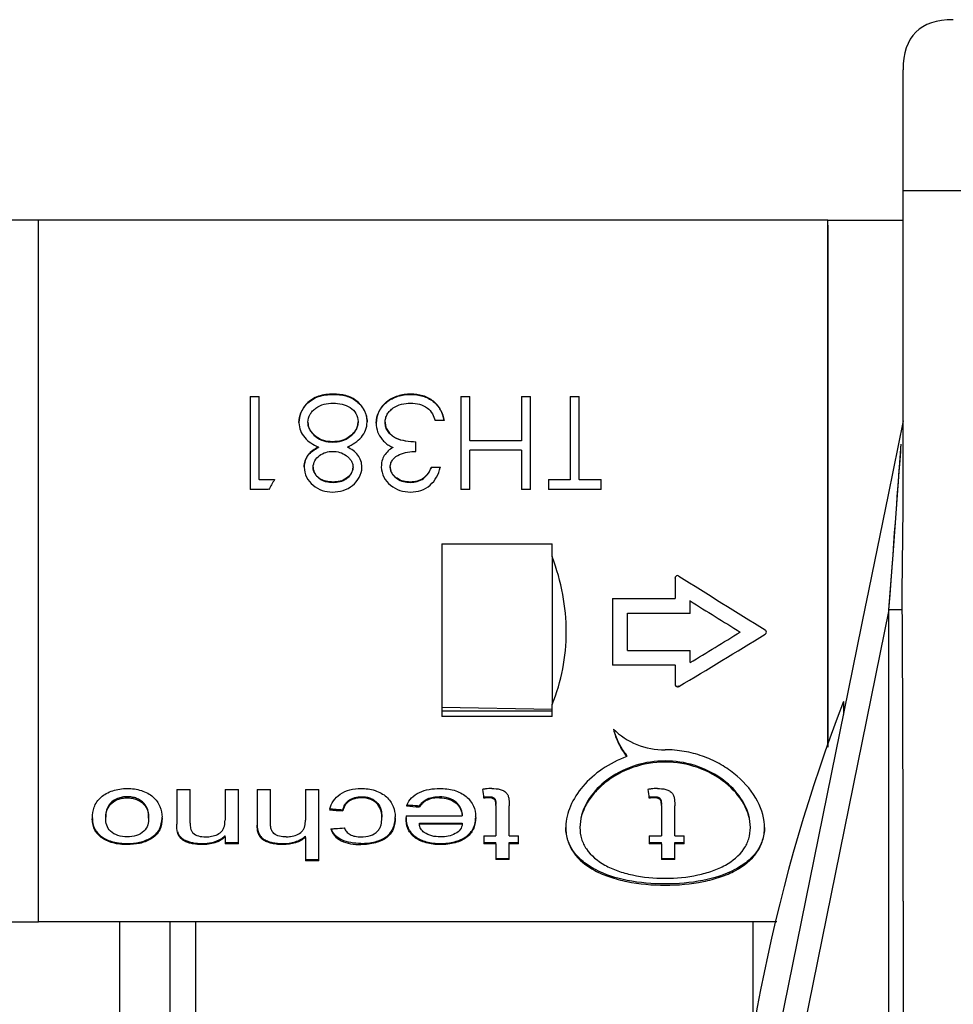
# Model space of a CAD drawing. Units: millimetres. Extents: x 0 to 1189, y 0 to 841.
# Drawn here: x 273 to 291, y 414 to 434 of the extents above; entities that cross this region are included whole.
import ezdxf

# ---------------------------------------------------------------- set-up
doc = ezdxf.new("R2010")
doc.units = ezdxf.units.MM
doc.header["$LTSCALE"] = 65.395
for name, color, linetype in [('00_CAVO_1200', 7, 'CONTINUOUS'), ('3_ALL_AXES', 7, 'CONTINUOUS'), ('7_ALL_FEATURES', 7, 'CONTINUOUS')]:
    doc.layers.add(name, color=color, linetype=linetype)

msp = doc.modelspace()

# ---------------------------------------------------------------- linework, layer by layer
at = {"layer": '00_CAVO_1200', "color": 7, "linetype": 'Continuous'}
for p, q in [((288.988, 429.466), (288.988, 429.562)), ((288.988, 429.562), (290.488, 429.562)), ((288.988, 429.372), (288.988, 429.466)), ((288.988, 429.206), (288.988, 429.372)), ((288.988, 429.055), (288.988, 429.206)), ((288.988, 428.805), (288.988, 429.055)), ((288.988, 428.784), (288.988, 428.805)), ((288.988, 428.779), (288.988, 428.784)), ((288.988, 428.719), (288.988, 428.779)), ((288.988, 428.592), (288.988, 428.719)), ((288.988, 428.208), (288.988, 428.592)), ((288.988, 428.013), (288.988, 428.208)), ((288.988, 427.492), (288.988, 428.013)), ((288.988, 427.393), (288.988, 427.492)), ((288.988, 425.633), (288.988, 427.393)), ((288.988, 423.655), (288.988, 425.633)), ((288.988, 423.599), (288.988, 423.655)), ((288.988, 423.502), (288.988, 423.599)), ((288.988, 422.562), (288.988, 423.502)), ((288.988, 422.526), (288.988, 422.562)), ((288.988, 422.317), (288.988, 422.526)), ((288.988, 421.526), (288.988, 422.317)), ((288.988, 421.418), (288.988, 421.526)), ((288.988, 421.347), (288.988, 421.418)), ((288.988, 420.966), (288.988, 421.347)), ((288.988, 419.491), (288.988, 420.966)), ((288.988, 419.394), (288.988, 419.491)), ((288.988, 419.379), (288.988, 419.394)), ((288.988, 419.047), (288.988, 419.379))]:
    msp.add_line(p, q, dxfattribs=at)
at = {"layer": '3_ALL_AXES', "color": 7, "linetype": 'Continuous'}
for p, q in [((289.297, 419.962), (289.297, 419.703)), ((274.861, 415.564), (274.861, 394.962)), ((275.861, 415.564), (275.861, 398.012))]:
    msp.add_line(p, q, dxfattribs=at)
msp.add_arc((321.988, 407.462), 35, 159.0752, 177.5437, dxfattribs=at)
at = {"layer": '7_ALL_FEATURES', "color": 7, "linetype": 'Continuous'}
for p, q in [((290.488, 430.154), (290.488, 432.562)), ((290.488, 425.564), (290.488, 430.154)), ((273.243, 429.562), (270.238, 429.562)), ((288.988, 429.561), (273.243, 429.561)), ((288.988, 429.466), (288.988, 429.372)), ((288.988, 429.372), (288.988, 429.206)), ((288.988, 429.206), (288.988, 429.055)), ((288.988, 429.055), (288.988, 428.784)), ((288.988, 428.784), (288.988, 428.779)), ((288.988, 428.779), (288.988, 428.719)), ((288.988, 428.719), (288.988, 428.592)), ((288.988, 428.592), (288.988, 428.208)), ((288.988, 428.208), (288.988, 428.013)), ((288.988, 428.013), (288.988, 427.492)), ((288.988, 427.492), (288.988, 427.393)), ((288.988, 427.393), (288.988, 425.633)), ((277.466, 426.048), (277.466, 426.041)), ((277.466, 426.048), (277.645, 426.048)), ((277.466, 426.041), (277.466, 424.189)), ((277.645, 426.041), (277.466, 426.041)), ((277.645, 426.041), (277.645, 426.048)), ((277.645, 424.388), (277.645, 426.041)), ((279.122, 426.093), (279.122, 426.086)), ((280.67, 426.093), (280.67, 426.086)), ((281.67, 426.048), (281.67, 426.041)), ((281.67, 426.048), (281.849, 426.048)), ((281.67, 426.041), (281.67, 424.189)), ((281.849, 426.041), (281.67, 426.041)), ((281.849, 426.041), (281.849, 426.048)), ((281.849, 425.167), (281.849, 426.041)), ((282.875, 426.048), (282.875, 426.041)), ((282.875, 426.048), (283.054, 426.048)), ((282.875, 426.041), (282.875, 425.167)), ((283.054, 426.041), (282.875, 426.041)), ((283.054, 426.041), (283.054, 426.048)), ((283.054, 424.189), (283.054, 426.041)), ((283.849, 426.048), (283.849, 426.041)), ((283.849, 426.048), (284.028, 426.048)), ((283.849, 426.041), (283.849, 424.388)), ((284.028, 426.041), (283.849, 426.041)), ((284.028, 426.041), (284.028, 426.048)), ((284.028, 424.388), (284.028, 426.041)), ((278.591, 425.899), (278.591, 425.892)), ((278.619, 425.53), (278.619, 425.523)), ((279.619, 425.547), (279.619, 425.54)), ((280.157, 425.532), (280.157, 425.525)), ((281.337, 425.567), (281.157, 425.567)), ((288.988, 425.633), (288.988, 423.656)), ((290.489, 425.563), (290.187, 424.081)), ((290.488, 424.02), (290.488, 425.564)), ((279.108, 425.143), (279.108, 425.136)), ((280.773, 425.136), (280.773, 425.143)), ((280.773, 424.951), (280.773, 425.136)), ((281.849, 425.167), (281.849, 425.16)), ((281.849, 425.167), (282.875, 425.167)), ((282.875, 425.16), (281.849, 425.16)), ((282.875, 425.167), (282.875, 425.16)), ((278.826, 425.036), (278.826, 425.029)), ((279.404, 425.036), (279.404, 425.029)), ((280.314, 425.031), (280.314, 425.024)), ((282.875, 424.975), (281.849, 424.975)), ((281.849, 424.189), (281.849, 424.975)), ((282.875, 424.975), (282.875, 424.189)), ((278.722, 424.634), (278.722, 424.627)), ((279.517, 424.638), (279.517, 424.631)), ((280.26, 424.641), (280.26, 424.634)), ((281.08, 424.635), (281.26, 424.635)), ((281.08, 424.628), (281.08, 424.635)), ((281.26, 424.628), (281.08, 424.628)), ((277.645, 424.388), (277.645, 424.381)), ((277.645, 424.388), (277.953, 424.388)), ((277.953, 424.381), (277.645, 424.381)), ((279.12, 424.339), (279.12, 424.332)), ((280.662, 424.339), (280.662, 424.332)), ((283.413, 424.388), (283.413, 424.381)), ((283.413, 424.388), (283.849, 424.388)), ((283.413, 424.381), (283.413, 424.189)), ((283.849, 424.381), (283.413, 424.381)), ((283.849, 424.388), (283.849, 424.381)), ((284.028, 424.388), (284.028, 424.381)), ((284.028, 424.388), (284.464, 424.388)), ((284.464, 424.381), (284.028, 424.381)), ((284.464, 424.381), (284.464, 424.388)), ((284.464, 424.189), (284.464, 424.381)), ((277.835, 424.189), (277.466, 424.189)), ((281.849, 424.189), (281.67, 424.189)), ((283.054, 424.189), (282.875, 424.189)), ((284.464, 424.189), (283.413, 424.189)), ((290.187, 424.081), (289.752, 421.941)), ((288.988, 423.656), (288.988, 423.599)), ((288.988, 423.599), (288.988, 423.502)), ((288.988, 423.502), (288.988, 422.562)), ((281.29, 423.109), (283.49, 423.109)), ((281.29, 423.109), (281.29, 421.347)), ((283.49, 422.852), (283.49, 423.109)), ((283.49, 422.852), (283.49, 419.898)), ((288.988, 422.562), (288.988, 422.526)), ((288.988, 422.526), (288.988, 421.526)), ((285.94, 422.421), (285.94, 422.427)), ((285.94, 422.421), (285.94, 422.018)), ((284.69, 422.018), (285.94, 422.018)), ((284.69, 422.018), (284.69, 421.347)), ((286.24, 421.967), (286.24, 421.973)), ((286.24, 421.884), (286.24, 421.967)), ((289.752, 421.941), (289.74, 421.883)), ((289.74, 421.883), (284.599, 396.605)), ((284.99, 421.718), (284.99, 421.723)), ((284.99, 421.723), (286.24, 421.723)), ((284.99, 420.98), (284.99, 421.718)), ((286.24, 421.718), (284.99, 421.718)), ((286.24, 421.723), (286.24, 421.884)), ((286.24, 421.718), (286.24, 421.723)), ((288.988, 421.526), (288.988, 421.418)), ((281.29, 421.347), (281.29, 419.847)), ((284.69, 421.347), (284.69, 420.693)), ((287.24, 421.347), (287.24, 421.352)), ((288.988, 421.418), (288.988, 421.347)), ((288.988, 421.347), (288.988, 420.966)), ((284.99, 420.98), (286.24, 420.98)), ((286.24, 420.736), (286.24, 420.98)), ((288.988, 420.966), (288.988, 419.491)), ((284.69, 420.693), (284.69, 420.688)), ((284.69, 420.693), (285.94, 420.693)), ((285.94, 420.688), (284.69, 420.688)), ((285.94, 420.688), (285.94, 420.693)), ((285.94, 420.688), (285.94, 420.307)), ((285.94, 420.307), (285.94, 420.302)), ((281.29, 419.847), (281.29, 419.771)), ((281.29, 419.847), (283.488, 419.808)), ((281.29, 419.847), (283.488, 419.808)), ((281.29, 419.771), (281.29, 419.663)), ((283.49, 419.768), (281.29, 419.771)), ((283.49, 419.808), (283.49, 419.898)), ((283.49, 419.768), (283.49, 419.808)), ((283.49, 419.663), (283.49, 419.768)), ((283.49, 419.663), (281.29, 419.663)), ((288.988, 419.491), (288.988, 419.394)), ((288.988, 419.394), (288.988, 419.047)), ((284.977, 418.863), (284.977, 418.886)), ((276.002, 418.205), (276.27, 418.205)), ((276.002, 418.205), (276.002, 417.537)), ((276.27, 417.531), (276.27, 418.205)), ((276.965, 418.205), (277.232, 418.205)), ((276.965, 418.205), (276.965, 417.595)), ((277.232, 417.146), (277.232, 418.205)), ((277.606, 418.205), (277.874, 418.205)), ((277.606, 418.205), (277.606, 417.518)), ((277.874, 417.505), (277.874, 418.205)), ((278.569, 418.205), (278.836, 418.205)), ((278.569, 418.205), (278.569, 417.595)), ((278.836, 416.807), (278.836, 418.205)), ((275.013, 418.039), (275.013, 418.061)), ((279.685, 418.039), (279.685, 418.061)), ((281.241, 418.039), (281.241, 418.061)), ((282.124, 418.034), (282.124, 418.056)), ((282.229, 418.039), (282.229, 418.061)), ((285.426, 418.034), (285.426, 418.056)), ((285.531, 418.039), (285.531, 418.061)), ((279.317, 417.801), (279.317, 417.779)), ((280.844, 417.88), (280.844, 417.857)), ((282.365, 417.884), (282.365, 417.278)), ((282.632, 417.278), (282.632, 417.877)), ((285.667, 417.884), (285.667, 417.278)), ((285.934, 417.278), (285.934, 417.877)), ((274.586, 417.628), (274.586, 417.651)), ((275.441, 417.634), (275.441, 417.656)), ((280.092, 417.633), (280.092, 417.656)), ((280.575, 417.682), (281.696, 417.682)), ((276.002, 417.537), (276.002, 417.515)), ((277.606, 417.518), (277.606, 417.495)), ((280.841, 417.513), (280.841, 417.535)), ((280.841, 417.535), (281.696, 417.535)), ((281.696, 417.513), (280.841, 417.513)), ((281.696, 417.535), (281.696, 417.513)), ((275.479, 417.213), (275.479, 417.236)), ((276.965, 417.26), (276.965, 417.282)), ((276.965, 417.26), (276.965, 417.214)), ((276.965, 417.214), (276.965, 417.146)), ((278.569, 417.251), (278.569, 417.274)), ((278.569, 417.251), (278.569, 416.807)), ((282.124, 417.278), (282.365, 417.278)), ((282.124, 417.278), (282.124, 417.146)), ((282.632, 417.278), (282.819, 417.278)), ((282.819, 417.174), (282.819, 417.278)), ((285.426, 417.278), (285.667, 417.278)), ((285.426, 417.278), (285.426, 417.146)), ((285.934, 417.278), (286.121, 417.278)), ((286.121, 417.174), (286.121, 417.278)), ((275.013, 417.106), (275.013, 417.129)), ((276.501, 417.106), (276.501, 417.129)), ((276.965, 417.146), (276.965, 417.123)), ((276.965, 417.146), (277.232, 417.146)), ((277.232, 417.123), (276.965, 417.123)), ((277.232, 417.123), (277.232, 417.146)), ((278.122, 417.106), (278.122, 417.129)), ((279.676, 417.106), (279.676, 417.129)), ((281.259, 417.106), (281.259, 417.129)), ((282.124, 417.146), (282.124, 417.123)), ((282.124, 417.146), (282.365, 417.146)), ((282.365, 417.123), (282.124, 417.123)), ((282.365, 417.123), (282.365, 417.146)), ((282.365, 417.123), (282.365, 416.829)), ((282.632, 417.123), (282.632, 417.146)), ((282.632, 417.146), (282.819, 417.146)), ((282.632, 416.829), (282.632, 417.123)), ((282.819, 417.123), (282.632, 417.123)), ((282.819, 417.123), (282.819, 417.174)), ((285.426, 417.146), (285.426, 417.123)), ((285.426, 417.146), (285.667, 417.146)), ((285.667, 417.123), (285.426, 417.123)), ((285.667, 417.123), (285.667, 417.146)), ((285.667, 417.123), (285.667, 416.829)), ((285.934, 417.123), (285.934, 417.146)), ((285.934, 417.146), (286.121, 417.146)), ((285.934, 416.829), (285.934, 417.123)), ((286.121, 417.123), (285.934, 417.123)), ((286.121, 417.123), (286.121, 417.174)), ((282.365, 416.829), (282.365, 416.806)), ((282.365, 416.829), (282.632, 416.829)), ((282.632, 416.806), (282.632, 416.829)), ((285.667, 416.829), (285.667, 416.806)), ((285.667, 416.829), (285.934, 416.829)), ((285.934, 416.806), (285.934, 416.829)), ((278.569, 416.807), (278.569, 416.784)), ((278.569, 416.807), (278.836, 416.807)), ((278.836, 416.784), (278.569, 416.784)), ((278.836, 416.784), (278.836, 416.807)), ((282.632, 416.806), (282.365, 416.806)), ((285.934, 416.806), (285.667, 416.806)), ((290.488, 415.979), (290.488, 393.616)), ((273.243, 415.562), (270.238, 415.562)), ((287.966, 415.564), (273.243, 415.564)), ((276.385, 411.167), (276.385, 415.564))]:
    msp.add_line(p, q, dxfattribs=at)
at = {"layer": '7_ALL_FEATURES', "color": 9, "linetype": 'Continuous'}
for p, q in [((290.488, 430.154), (303.788, 430.154)), ((273.243, 429.561), (273.243, 429.562)), ((273.243, 421.347), (273.243, 429.561)), ((290.286, 422.887), (290.45, 425.097)), ((290.204, 421.789), (290.286, 422.887)), ((290.204, 421.789), (285.063, 396.51)), ((290.204, 415.979), (290.204, 421.789)), ((273.243, 415.562), (273.243, 421.347)), ((287.738, 421.311), (287.738, 421.305)), ((286.016, 420.261), (286.016, 420.267)), ((290.204, 393.616), (290.204, 415.979)), ((287.488, 415.564), (287.488, 413.186))]:
    msp.add_line(p, q, dxfattribs=at)
for points in [[(290.286, 422.887), (290.303, 423.117), (290.319, 423.332), (290.334, 423.532), (290.348, 423.717), (290.36, 423.889), (290.372, 424.049), (290.383, 424.198), (290.393, 424.335), (290.403, 424.462), (290.412, 424.578), (290.419, 424.683), (290.426, 424.778), (290.433, 424.865), (290.439, 424.946), (290.445, 425.023), (290.45, 425.097)], [(290.204, 421.789), (290.227, 422.091), (290.248, 422.374), (290.267, 422.639), (290.286, 422.887)]]:
    msp.add_lwpolyline(points, dxfattribs=at)
at = {"layer": '7_ALL_FEATURES', "color": 7, "linetype": 'Continuous'}
for centre, radius, start, end in [((279.136, 425.547), 0.697, 181.7049, 182.2538), ((279.043, 425.561), 0.755, 358.0065, 358.518), ((280.86, 425.541), 0.882, 181.6026, 182.0422), ((279.184, 424.669), 0.642, 182.541, 183.1325), ((279.145, 424.661), 0.551, 356.6835, 357.3703), ((280.714, 424.67), 0.634, 182.5903, 183.1897), ((280.037, 424.944), 1.261, 345.534, 345.8258), ((-637.159, 416.067), 927.648, 359.994562, 0.353496), ((287.712, 421.346), 0.0502, 39.1759, 58.2965), ((282.428, 416.171), 2.063, 97.408, 99.2177), ((282.296, 417.186), 1.04, 90.5956, 97.444), ((285.73, 416.171), 2.063, 97.408, 99.2177), ((285.599, 417.186), 1.04, 90.5956, 97.444), ((279.789, 417.624), 0.76, 165.1784, 166.7289), ((281.103, 417.665), 0.562, 155.8501, 157.7803), ((275.961, 417.601), 1.643, 178.7913, 179.3771), ((275.735, 417.606), 1.416, 178.5653, 178.7806), ((274.552, 417.609), 1.157, 1.2639, 2.3584), ((279.134, 417.609), 1.226, 1.3907, 2.4225), ((283.313, 417.587), 2.739, 178.0187, 178.7014), ((283.272, 417.588), 2.699, 178.7023, 179.047), ((280.923, 417.62), 1.041, 1.3048, 2.5191), ((284.691, 417.444), 0.932, 178.636, 180.0044), ((286.787, 417.444), 0.938, 0.0008, 3.3213), ((276.298, 418.022), 0.995, 311.2729, 312.042), ((277.992, 418), 0.927, 307.7531, 308.4822)]:
    msp.add_arc(centre, radius, start, end, dxfattribs=at)
for centre, major_axis, ratio, start_param, end_param in [((278.293, 422.562), (3.864, 6.974), 0.150794, 1.39093, 1.419629), ((278.293, 422.562), (3.864, 6.974), 0.150794, 1.390177, 1.39093), ((271.65, 422.562), (12.08, -1.777), 0.560314, 0.082252, 0.298213), ((287.806, 422.562), (11.184, -6.943), 0.078525, -1.682596, -1.528145), ((287.24, 422.562), (11.184, -6.943), 0.078525, -1.611514, -1.522087), ((271.65, 422.562), (12.08, -1.777), 0.560314, -0.133708, 0.082252), ((287.24, 422.562), (11.184, 6.943), 0.078525, -1.708934, -1.619506), ((287.806, 422.562), (11.184, 6.943), 0.078525, -1.780015, -1.625565), ((282.192, 422.562), (-0.594, 6.998), 0.083675, -4.047882, -4.015677), ((285.494, 422.562), (-0.594, 6.998), 0.083675, -4.047882, -4.015677), ((281.612, 422.562), (69.981, -4.973), 0.070357, -1.602417, -1.598594), ((281.612, 422.562), (69.661, -4.95), 0.070357, -1.602465, -1.601305), ((281.612, 422.562), (69.661, -4.95), 0.070357, -1.601305, -1.598745), ((284.14, 422.562), (68.56, -4.974), 0.071801, -1.617501, -1.613677), ((284.14, 422.562), (68.246, -4.951), 0.071801, -1.617556, -1.616459), ((284.14, 422.562), (68.246, -4.951), 0.071801, -1.616459, -1.613898), ((281.861, 422.562), (69.981, 4.973), 0.070357, -1.61559, -1.614316), ((281.861, 422.562), (69.981, 4.973), 0.070357, -1.614316, -1.611768)]:
    msp.add_ellipse(centre, major_axis=major_axis, ratio=ratio, start_param=start_param, end_param=end_param, dxfattribs=at)
for points in [[(291.488, 433.562), (290.822, 433.562), (290.488, 433.229), (290.488, 432.562)], [(280.232, 425.072), (280.258, 425.056), (280.286, 425.043), (280.314, 425.031)], [(290.471, 421.791), (290.466, 422.534), (290.488, 423.277), (290.488, 424.02)], [(286.016, 422.464), (286.009, 422.469), (285.999, 422.472), (285.99, 422.472)], [(287.738, 421.305), (287.752, 421.314), (287.762, 421.331), (287.762, 421.347)], [(287.762, 421.347), (287.762, 421.358), (287.758, 421.369), (287.751, 421.378)], [(286.016, 420.267), (286.009, 420.262), (285.999, 420.259), (285.99, 420.259)], [(285.99, 420.254), (285.999, 420.254), (286.009, 420.257), (286.016, 420.261)], [(282.124, 418.056), (282.159, 418.059), (282.194, 418.061), (282.229, 418.061)], [(282.229, 418.039), (282.194, 418.038), (282.159, 418.036), (282.124, 418.034)], [(285.426, 418.056), (285.461, 418.059), (285.496, 418.061), (285.531, 418.061)], [(285.531, 418.039), (285.496, 418.038), (285.461, 418.036), (285.426, 418.034)], [(276.016, 417.345), (276.001, 417.4), (276.003, 417.458), (276.002, 417.515)], [(276.889, 417.223), (276.912, 417.238), (276.934, 417.255), (276.955, 417.273)]]:
    msp.add_open_spline(points, degree=3, dxfattribs=at)
for points, knots in [([(279.122, 426.093), (279.024, 426.091), (278.874, 426.077), (278.698, 425.993), (278.625, 425.932), (278.591, 425.899)], [0, 0, 0, 0, 0.508979, 0.757665, 1, 1, 1, 1]), ([(278.591, 425.892), (278.625, 425.925), (278.698, 425.986), (278.874, 426.07), (279.024, 426.084), (279.122, 426.086)], [0, 0, 0, 0, 0.242323, 0.491004, 1, 1, 1, 1]), ([(279.799, 425.542), (279.797, 425.58), (279.789, 425.658), (279.748, 425.769), (279.682, 425.867), (279.599, 425.955), (279.495, 426.022), (279.336, 426.082), (279.207, 426.091), (279.122, 426.093)], [0, 0, 0, 0, 0.119236, 0.238283, 0.359341, 0.482189, 0.608254, 0.737586, 1, 1, 1, 1]), ([(279.122, 426.086), (279.207, 426.084), (279.335, 426.075), (279.492, 426.016), (279.596, 425.95), (279.679, 425.863), (279.746, 425.766), (279.788, 425.657), (279.797, 425.58), (279.798, 425.541)], [0, 0, 0, 0, 0.262373, 0.391706, 0.517841, 0.640695, 0.761796, 0.880835, 1, 1, 1, 1]), ([(280.67, 426.093), (280.582, 426.09), (280.408, 426.072), (280.179, 425.951), (280.016, 425.758), (279.981, 425.595), (279.978, 425.516)], [0, 0, 0, 0, 0.262962, 0.517861, 0.761628, 1, 1, 1, 1]), ([(279.978, 425.516), (279.982, 425.594), (280.019, 425.755), (280.182, 425.947), (280.41, 426.066), (280.583, 426.084), (280.67, 426.086)], [0, 0, 0, 0, 0.23832, 0.48216, 0.737112, 1, 1, 1, 1]), ([(281.337, 425.567), (281.321, 425.639), (281.277, 425.784), (281.128, 425.965), (280.913, 426.075), (280.751, 426.091), (280.67, 426.093)], [0, 0, 0, 0, 0.238945, 0.482342, 0.737165, 1, 1, 1, 1]), ([(280.67, 426.086), (280.75, 426.084), (280.911, 426.068), (281.125, 425.96), (281.274, 425.781), (281.319, 425.638), (281.335, 425.566)], [0, 0, 0, 0, 0.262791, 0.517671, 0.761147, 1, 1, 1, 1]), ([(278.591, 425.899), (278.545, 425.848), (278.463, 425.734), (278.442, 425.594), (278.44, 425.527)], [0, 0, 0, 0, 0.503901, 1, 1, 1, 1]), ([(278.44, 425.527), (278.442, 425.593), (278.465, 425.73), (278.546, 425.842), (278.591, 425.892)], [0, 0, 0, 0, 0.496005, 1, 1, 1, 1]), ([(278.619, 425.53), (278.621, 425.585), (278.642, 425.671), (278.711, 425.76), (278.799, 425.838), (278.938, 425.901), (279.059, 425.911), (279.12, 425.912)], [0, 0, 0, 0, 0.237058, 0.358911, 0.483565, 0.738479, 1, 1, 1, 1]), ([(279.12, 425.912), (279.18, 425.911), (279.299, 425.901), (279.463, 425.835), (279.589, 425.713), (279.616, 425.601), (279.619, 425.547)], [0, 0, 0, 0, 0.261823, 0.51822, 0.763458, 1, 1, 1, 1]), ([(280.157, 425.532), (280.158, 425.56), (280.165, 425.616), (280.198, 425.695), (280.253, 425.762), (280.342, 425.839), (280.483, 425.901), (280.605, 425.911), (280.666, 425.912)], [0, 0, 0, 0, 0.118823, 0.238114, 0.360007, 0.484448, 0.739115, 1, 1, 1, 1]), ([(280.666, 425.912), (280.726, 425.911), (280.845, 425.902), (280.953, 425.848), (281.001, 425.815)], [0, 0, 0, 0, 0.506445, 1, 1, 1, 1]), ([(281.001, 425.815), (281.04, 425.785), (281.107, 425.707), (281.142, 425.613), (281.157, 425.567)], [0, 0, 0, 0, 0.504857, 1, 1, 1, 1]), ([(278.44, 425.52), (278.442, 425.468), (278.459, 425.36), (278.548, 425.22), (278.677, 425.114), (278.776, 425.061), (278.826, 425.036)], [0, 0, 0, 0, 0.240182, 0.487373, 0.741678, 1, 1, 1, 1]), ([(279.108, 425.143), (279.049, 425.144), (278.931, 425.158), (278.798, 425.227), (278.713, 425.304), (278.66, 425.371), (278.627, 425.448), (278.62, 425.503), (278.619, 425.53)], [0, 0, 0, 0, 0.258796, 0.51325, 0.638369, 0.761606, 0.881486, 1, 1, 1, 1]), ([(278.619, 425.523), (278.62, 425.496), (278.627, 425.441), (278.66, 425.364), (278.713, 425.298), (278.798, 425.22), (278.931, 425.151), (279.049, 425.137), (279.108, 425.136)], [0, 0, 0, 0, 0.118502, 0.238376, 0.361607, 0.486713, 0.741183, 1, 1, 1, 1]), ([(279.619, 425.547), (279.618, 425.519), (279.611, 425.461), (279.578, 425.38), (279.524, 425.31), (279.435, 425.228), (279.295, 425.157), (279.17, 425.144), (279.108, 425.143)], [0, 0, 0, 0, 0.11838, 0.238164, 0.361276, 0.486392, 0.74103, 1, 1, 1, 1]), ([(279.108, 425.136), (279.17, 425.137), (279.295, 425.15), (279.435, 425.222), (279.524, 425.303), (279.578, 425.373), (279.611, 425.455), (279.618, 425.512), (279.619, 425.54)], [0, 0, 0, 0, 0.258978, 0.51362, 0.638739, 0.76186, 0.881635, 1, 1, 1, 1]), ([(279.404, 425.036), (279.456, 425.061), (279.558, 425.116), (279.689, 425.227), (279.779, 425.371), (279.796, 425.481), (279.798, 425.535)], [0, 0, 0, 0, 0.258715, 0.512935, 0.759969, 1, 1, 1, 1]), ([(279.978, 425.509), (279.98, 425.452), (279.998, 425.336), (280.061, 425.236), (280.097, 425.19)], [0, 0, 0, 0, 0.493126, 1, 1, 1, 1]), ([(280.157, 425.532), (280.159, 425.5), (280.167, 425.436), (280.213, 425.348), (280.281, 425.274), (280.395, 425.198), (280.566, 425.156), (280.703, 425.146), (280.773, 425.143)], [0, 0, 0, 0, 0.117649, 0.237487, 0.360969, 0.486503, 0.742213, 1, 1, 1, 1]), ([(280.773, 425.136), (280.703, 425.14), (280.566, 425.149), (280.395, 425.191), (280.281, 425.268), (280.213, 425.341), (280.167, 425.429), (280.159, 425.493), (280.157, 425.525)], [0, 0, 0, 0, 0.257799, 0.513503, 0.639045, 0.762525, 0.88236, 1, 1, 1, 1]), ([(280.097, 425.19), (280.117, 425.167), (280.157, 425.123), (280.206, 425.087), (280.232, 425.072)], [0, 0, 0, 0, 0.496486, 1, 1, 1, 1]), ([(278.826, 425.036), (278.788, 425.016), (278.712, 424.973), (278.618, 424.883), (278.553, 424.769), (278.544, 424.683), (278.542, 424.641)], [0, 0, 0, 0, 0.254196, 0.505363, 0.753354, 1, 1, 1, 1]), ([(278.543, 424.641), (278.545, 424.682), (278.555, 424.767), (278.62, 424.879), (278.714, 424.967), (278.788, 425.009), (278.826, 425.029)], [0, 0, 0, 0, 0.246533, 0.494661, 0.745842, 1, 1, 1, 1]), ([(278.722, 424.634), (278.724, 424.679), (278.749, 424.77), (278.845, 424.874), (278.972, 424.938), (279.066, 424.95), (279.113, 424.951)], [0, 0, 0, 0, 0.243891, 0.491655, 0.744248, 1, 1, 1, 1]), ([(279.113, 424.951), (279.16, 424.95), (279.256, 424.939), (279.363, 424.884), (279.434, 424.823), (279.48, 424.77), (279.509, 424.707), (279.516, 424.661), (279.517, 424.638)], [0, 0, 0, 0, 0.25475, 0.506389, 0.631181, 0.755286, 0.877624, 1, 1, 1, 1]), ([(279.696, 424.635), (279.694, 424.678), (279.682, 424.765), (279.617, 424.881), (279.521, 424.973), (279.443, 425.016), (279.404, 425.036)], [0, 0, 0, 0, 0.246693, 0.494682, 0.745718, 1, 1, 1, 1]), ([(280.314, 425.031), (280.28, 425.009), (280.214, 424.963), (280.137, 424.87), (280.088, 424.76), (280.082, 424.681), (280.081, 424.642)], [0, 0, 0, 0, 0.253708, 0.504294, 0.752376, 1, 1, 1, 1]), ([(280.26, 424.641), (280.261, 424.668), (280.27, 424.722), (280.325, 424.818), (280.445, 424.894), (280.605, 424.942), (280.717, 424.95), (280.773, 424.951)], [0, 0, 0, 0, 0.121934, 0.244264, 0.492714, 0.745678, 1, 1, 1, 1]), ([(278.543, 424.634), (278.546, 424.567), (278.578, 424.429), (278.713, 424.266), (278.898, 424.16), (279.04, 424.141), (279.11, 424.138)], [0, 0, 0, 0, 0.244318, 0.493236, 0.745694, 1, 1, 1, 1]), ([(279.12, 424.339), (279.074, 424.34), (279.003, 424.345), (278.914, 424.372), (278.853, 424.406), (278.801, 424.451), (278.743, 424.521), (278.723, 424.59), (278.722, 424.634)], [0, 0, 0, 0, 0.254018, 0.38112, 0.506989, 0.632573, 0.757071, 1, 1, 1, 1]), ([(278.722, 424.627), (278.723, 424.583), (278.744, 424.515), (278.801, 424.445), (278.853, 424.399), (278.914, 424.365), (279.003, 424.338), (279.074, 424.333), (279.12, 424.332)], [0, 0, 0, 0, 0.243012, 0.367472, 0.49308, 0.618956, 0.746007, 1, 1, 1, 1]), ([(279.11, 424.138), (279.181, 424.14), (279.324, 424.159), (279.514, 424.261), (279.655, 424.422), (279.692, 424.561), (279.696, 424.629)], [0, 0, 0, 0, 0.254299, 0.506808, 0.755808, 1, 1, 1, 1]), ([(279.517, 424.638), (279.516, 424.616), (279.51, 424.571), (279.473, 424.487), (279.388, 424.406), (279.26, 424.347), (279.166, 424.34), (279.12, 424.339)], [0, 0, 0, 0, 0.122084, 0.245026, 0.493604, 0.745851, 1, 1, 1, 1]), ([(279.12, 424.332), (279.166, 424.333), (279.26, 424.34), (279.388, 424.399), (279.473, 424.48), (279.51, 424.564), (279.516, 424.609), (279.517, 424.631)], [0, 0, 0, 0, 0.254139, 0.506378, 0.754963, 0.877908, 1, 1, 1, 1]), ([(280.081, 424.635), (280.085, 424.567), (280.118, 424.427), (280.259, 424.264), (280.45, 424.16), (280.593, 424.14), (280.664, 424.138)], [0, 0, 0, 0, 0.244145, 0.493085, 0.74562, 1, 1, 1, 1]), ([(280.662, 424.339), (280.615, 424.34), (280.521, 424.348), (280.412, 424.397), (280.34, 424.456), (280.295, 424.509), (280.266, 424.573), (280.26, 424.618), (280.26, 424.641)], [0, 0, 0, 0, 0.253671, 0.505494, 0.630797, 0.75534, 0.877932, 1, 1, 1, 1]), ([(280.26, 424.634), (280.26, 424.611), (280.266, 424.566), (280.295, 424.502), (280.34, 424.449), (280.412, 424.39), (280.521, 424.341), (280.615, 424.333), (280.662, 424.332)], [0, 0, 0, 0, 0.12207, 0.244663, 0.369209, 0.494512, 0.746335, 1, 1, 1, 1]), ([(281.08, 424.635), (281.043, 424.554), (280.969, 424.431), (280.801, 424.349), (280.708, 424.34), (280.662, 424.339)], [0, 0, 0, 0, 0.492396, 0.745375, 1, 1, 1, 1]), ([(280.662, 424.332), (280.708, 424.333), (280.801, 424.342), (280.969, 424.424), (281.043, 424.547), (281.08, 424.628)], [0, 0, 0, 0, 0.254621, 0.507604, 1, 1, 1, 1]), ([(280.664, 424.138), (280.735, 424.14), (280.877, 424.159), (281.062, 424.268), (281.195, 424.432), (281.241, 424.563), (281.258, 424.629)], [0, 0, 0, 0, 0.254006, 0.506151, 0.754797, 1, 1, 1, 1]), ([(285.99, 422.472), (285.977, 422.472), (285.95, 422.461), (285.94, 422.434), (285.94, 422.421)], [0, 0, 0, 0, 0.499713, 1, 1, 1, 1]), ([(285.94, 420.302), (285.94, 420.29), (285.951, 420.264), (285.977, 420.254), (285.99, 420.254)], [0, 0, 0, 0, 0.490458, 1, 1, 1, 1]), ([(284.712, 419.409), (284.842, 419.277), (285.169, 419.066), (285.55, 418.998), (285.742, 418.998)], [0, 0, 0, 0, 0.491111, 1, 1, 1, 1]), ([(284.712, 419.409), (284.735, 419.31), (284.803, 419.116), (284.913, 418.942), (284.977, 418.863)], [0, 0, 0, 0, 0.499711, 1, 1, 1, 1]), ([(284.977, 418.886), (284.947, 418.924), (284.834, 419.08), (284.756, 419.261), (284.72, 419.4)], [0, 0, 0, 0, 0.25149, 1, 1, 1, 1]), ([(287.723, 417.499), (287.712, 417.686), (287.567, 418.084), (287.204, 418.476), (286.821, 418.732), (286.485, 418.882), (286.121, 418.976), (285.868, 418.998), (285.742, 418.998)], [0, 0, 0, 0, 0.208794, 0.451558, 0.583451, 0.719853, 0.85922, 1, 1, 1, 1]), ([(284.977, 418.863), (284.805, 418.8), (284.484, 418.636), (284.096, 418.294), (283.837, 417.899), (283.763, 417.605), (283.76, 417.466)], [0, 0, 0, 0, 0.282159, 0.546954, 0.787091, 1, 1, 1, 1]), ([(285.742, 418.775), (285.353, 418.775), (284.628, 418.566), (284.125, 417.955), (284.059, 417.636)], [0, 0, 0, 0, 0.544321, 1, 1, 1, 1]), ([(287.425, 417.636), (287.359, 417.955), (286.856, 418.566), (286.13, 418.775), (285.742, 418.775)], [0, 0, 0, 0, 0.455675, 1, 1, 1, 1]), ([(285.742, 418.752), (285.522, 418.752), (285.089, 418.679), (284.616, 418.422), (284.326, 418.145), (284.122, 417.86), (284.041, 417.606), (284.042, 417.444)], [0, 0, 0, 0, 0.282321, 0.550845, 0.676132, 0.793165, 1, 1, 1, 1]), ([(287.442, 417.444), (287.442, 417.606), (287.331, 417.956), (286.948, 418.378), (286.395, 418.679), (285.962, 418.752), (285.742, 418.752)], [0, 0, 0, 0, 0.207065, 0.448521, 0.717356, 1, 1, 1, 1]), ([(274.319, 417.641), (274.321, 417.713), (274.339, 417.866), (274.455, 418.034), (274.597, 418.13), (274.725, 418.186), (274.866, 418.219), (274.964, 418.224), (275.013, 418.226)], [0, 0, 0, 0, 0.211055, 0.444431, 0.575133, 0.71314, 0.855328, 1, 1, 1, 1]), ([(275.013, 418.226), (275.061, 418.225), (275.157, 418.22), (275.296, 418.19), (275.423, 418.135), (275.563, 418.04), (275.68, 417.878), (275.705, 417.727), (275.708, 417.656)], [0, 0, 0, 0, 0.144341, 0.286414, 0.424109, 0.554575, 0.788643, 1, 1, 1, 1]), ([(279.055, 417.818), (279.07, 417.874), (279.118, 417.989), (279.262, 418.124), (279.456, 418.211), (279.602, 418.224), (279.676, 418.226)], [0, 0, 0, 0, 0.216541, 0.457046, 0.721809, 1, 1, 1, 1]), ([(279.676, 418.226), (279.723, 418.225), (279.818, 418.22), (279.956, 418.191), (280.081, 418.136), (280.217, 418.041), (280.333, 417.879), (280.356, 417.73), (280.359, 417.661)], [0, 0, 0, 0, 0.144428, 0.286615, 0.42426, 0.554478, 0.78839, 1, 1, 1, 1]), ([(280.589, 417.895), (280.613, 417.947), (280.681, 418.049), (280.841, 418.157), (281.036, 418.217), (281.175, 418.225), (281.245, 418.226)], [0, 0, 0, 0, 0.220249, 0.464947, 0.728707, 1, 1, 1, 1]), ([(281.245, 418.226), (281.341, 418.224), (281.487, 418.212), (281.662, 418.142), (281.806, 418.05), (281.932, 417.89), (281.96, 417.737), (281.963, 417.666)], [0, 0, 0, 0, 0.284867, 0.422755, 0.55377, 0.788943, 1, 1, 1, 1]), ([(282.286, 418.226), (282.341, 418.225), (282.426, 418.221), (282.527, 418.18), (282.587, 418.133), (282.617, 418.069), (282.631, 417.983), (282.632, 417.919), (282.632, 417.877)], [0, 0, 0, 0, 0.287422, 0.426358, 0.554746, 0.671178, 0.782731, 1, 1, 1, 1]), ([(285.588, 418.226), (285.644, 418.225), (285.728, 418.221), (285.829, 418.18), (285.889, 418.133), (285.919, 418.069), (285.933, 417.983), (285.934, 417.919), (285.934, 417.877)], [0, 0, 0, 0, 0.287422, 0.426358, 0.554746, 0.671178, 0.782731, 1, 1, 1, 1]), ([(275.013, 418.061), (274.98, 418.061), (274.915, 418.056), (274.795, 418.023), (274.672, 417.942), (274.594, 417.798), (274.587, 417.698), (274.586, 417.651)], [0, 0, 0, 0, 0.148008, 0.292189, 0.556117, 0.786253, 1, 1, 1, 1]), ([(274.586, 417.628), (274.587, 417.676), (274.594, 417.775), (274.672, 417.919), (274.795, 418), (274.915, 418.034), (274.98, 418.038), (275.013, 418.039)], [0, 0, 0, 0, 0.213746, 0.443869, 0.707792, 0.851978, 1, 1, 1, 1]), ([(275.441, 417.656), (275.44, 417.704), (275.432, 417.803), (275.353, 417.945), (275.229, 418.024), (275.11, 418.057), (275.045, 418.061), (275.013, 418.061)], [0, 0, 0, 0, 0.213558, 0.444002, 0.708169, 0.852312, 1, 1, 1, 1]), ([(275.013, 418.039), (275.045, 418.038), (275.11, 418.034), (275.229, 418.001), (275.353, 417.923), (275.432, 417.78), (275.44, 417.681), (275.441, 417.634)], [0, 0, 0, 0, 0.147707, 0.291852, 0.556019, 0.786444, 1, 1, 1, 1]), ([(279.317, 417.801), (279.325, 417.836), (279.348, 417.907), (279.459, 418.033), (279.596, 418.06), (279.685, 418.061)], [0, 0, 0, 0, 0.216709, 0.454529, 1, 1, 1, 1]), ([(279.685, 418.039), (279.596, 418.038), (279.459, 418.011), (279.348, 417.885), (279.325, 417.813), (279.317, 417.779)], [0, 0, 0, 0, 0.545505, 0.783324, 1, 1, 1, 1]), ([(279.685, 418.061), (279.717, 418.061), (279.781, 418.057), (279.898, 418.025), (280.019, 417.945), (280.084, 417.799), (280.092, 417.703), (280.092, 417.656)], [0, 0, 0, 0, 0.148377, 0.293278, 0.556445, 0.785276, 1, 1, 1, 1]), ([(280.092, 417.633), (280.092, 417.68), (280.085, 417.777), (280.019, 417.921), (279.87, 418.021), (279.748, 418.037), (279.685, 418.039)], [0, 0, 0, 0, 0.214734, 0.443788, 0.707236, 1, 1, 1, 1]), ([(280.844, 417.88), (280.863, 417.908), (280.907, 417.965), (281.004, 418.024), (281.119, 418.057), (281.2, 418.06), (281.241, 418.061)], [0, 0, 0, 0, 0.222713, 0.467487, 0.730275, 1, 1, 1, 1]), ([(281.241, 418.039), (281.2, 418.038), (281.119, 418.034), (281.004, 418.002), (280.907, 417.943), (280.863, 417.885), (280.844, 417.857)], [0, 0, 0, 0, 0.269744, 0.532538, 0.777321, 1, 1, 1, 1]), ([(281.696, 417.705), (281.691, 417.75), (281.672, 417.845), (281.573, 417.968), (281.421, 418.047), (281.302, 418.06), (281.241, 418.061)], [0, 0, 0, 0, 0.212782, 0.447307, 0.713771, 1, 1, 1, 1]), ([(281.241, 418.039), (281.302, 418.037), (281.421, 418.024), (281.573, 417.946), (281.672, 417.823), (281.691, 417.727), (281.696, 417.682)], [0, 0, 0, 0, 0.286259, 0.552733, 0.787234, 1, 1, 1, 1]), ([(282.229, 418.061), (282.253, 418.061), (282.298, 418.059), (282.357, 418.021), (282.364, 417.96), (282.364, 417.925), (282.365, 417.907)], [0, 0, 0, 0, 0.293177, 0.552939, 0.778527, 1, 1, 1, 1]), ([(282.365, 417.884), (282.364, 417.902), (282.364, 417.938), (282.357, 417.998), (282.298, 418.036), (282.253, 418.038), (282.229, 418.039)], [0, 0, 0, 0, 0.221453, 0.446997, 0.706795, 1, 1, 1, 1]), ([(285.531, 418.061), (285.555, 418.061), (285.6, 418.059), (285.659, 418.021), (285.666, 417.96), (285.667, 417.925), (285.667, 417.907)], [0, 0, 0, 0, 0.293177, 0.552939, 0.778527, 1, 1, 1, 1]), ([(285.667, 417.884), (285.667, 417.902), (285.666, 417.938), (285.659, 417.998), (285.6, 418.036), (285.555, 418.038), (285.531, 418.039)], [0, 0, 0, 0, 0.221453, 0.446997, 0.706795, 1, 1, 1, 1]), ([(275.013, 417.106), (274.917, 417.108), (274.775, 417.119), (274.602, 417.181), (274.464, 417.261), (274.339, 417.407), (274.32, 417.552), (274.318, 417.619)], [0, 0, 0, 0, 0.29644, 0.435704, 0.564419, 0.789939, 1, 1, 1, 1]), ([(274.319, 417.619), (274.322, 417.554), (274.348, 417.413), (274.506, 417.243), (274.741, 417.145), (274.919, 417.13), (275.013, 417.129)], [0, 0, 0, 0, 0.209407, 0.43657, 0.704244, 1, 1, 1, 1]), ([(275.013, 417.26), (274.95, 417.262), (274.83, 417.276), (274.679, 417.358), (274.594, 417.488), (274.587, 417.583), (274.586, 417.628)], [0, 0, 0, 0, 0.298001, 0.561376, 0.786021, 1, 1, 1, 1]), ([(275.441, 417.634), (275.44, 417.588), (275.433, 417.493), (275.351, 417.358), (275.198, 417.275), (275.076, 417.262), (275.013, 417.26)], [0, 0, 0, 0, 0.214354, 0.438144, 0.70135, 1, 1, 1, 1]), ([(275.479, 417.236), (275.517, 417.259), (275.587, 417.309), (275.684, 417.441), (275.705, 417.56), (275.708, 417.636)], [0, 0, 0, 0, 0.276606, 0.527318, 1, 1, 1, 1]), ([(275.708, 417.634), (275.706, 417.555), (275.691, 417.429), (275.591, 417.29), (275.519, 417.237), (275.479, 417.213)], [0, 0, 0, 0, 0.473401, 0.723705, 1, 1, 1, 1]), ([(276.891, 417.362), (276.907, 417.378), (276.933, 417.413), (276.96, 417.493), (276.964, 417.555), (276.965, 417.595)], [0, 0, 0, 0, 0.263554, 0.510826, 1, 1, 1, 1]), ([(278.497, 417.367), (278.512, 417.382), (278.537, 417.416), (278.564, 417.494), (278.568, 417.555), (278.569, 417.595)], [0, 0, 0, 0, 0.262615, 0.511023, 1, 1, 1, 1]), ([(279.674, 417.26), (279.738, 417.261), (279.858, 417.275), (279.991, 417.346), (280.052, 417.431), (280.086, 417.518), (280.092, 417.588), (280.092, 417.633)], [0, 0, 0, 0, 0.299511, 0.56204, 0.676833, 0.78552, 1, 1, 1, 1]), ([(280.36, 417.639), (280.359, 417.569), (280.341, 417.425), (280.204, 417.228), (280.004, 417.147), (279.823, 417.111), (279.725, 417.107), (279.676, 417.106)], [0, 0, 0, 0, 0.212147, 0.434498, 0.701264, 0.848805, 1, 1, 1, 1]), ([(279.676, 417.129), (279.724, 417.13), (279.818, 417.134), (279.956, 417.159), (280.081, 417.202), (280.19, 417.263), (280.27, 417.345), (280.338, 417.467), (280.357, 417.569), (280.359, 417.636)], [0, 0, 0, 0, 0.15007, 0.296543, 0.436341, 0.565046, 0.681456, 0.789848, 1, 1, 1, 1]), ([(280.574, 417.636), (280.576, 417.57), (280.6, 417.428), (280.749, 417.249), (280.985, 417.147), (281.165, 417.13), (281.259, 417.129)], [0, 0, 0, 0, 0.210786, 0.436427, 0.703109, 1, 1, 1, 1]), ([(281.259, 417.106), (281.163, 417.108), (281.02, 417.12), (280.848, 417.185), (280.74, 417.25), (280.659, 417.333), (280.589, 417.458), (280.575, 417.565), (280.574, 417.633)], [0, 0, 0, 0, 0.296769, 0.435562, 0.563334, 0.680041, 0.789014, 1, 1, 1, 1]), ([(281.964, 417.644), (281.962, 417.573), (281.948, 417.464), (281.876, 417.336), (281.792, 417.252), (281.681, 417.185), (281.552, 417.137), (281.408, 417.111), (281.309, 417.107), (281.259, 417.106)], [0, 0, 0, 0, 0.210886, 0.319796, 0.436635, 0.564466, 0.703196, 0.849676, 1, 1, 1, 1]), ([(281.259, 417.129), (281.355, 417.13), (281.497, 417.141), (281.669, 417.203), (281.808, 417.282), (281.933, 417.426), (281.96, 417.569), (281.963, 417.636)], [0, 0, 0, 0, 0.295803, 0.435004, 0.563793, 0.789929, 1, 1, 1, 1]), ([(276.27, 417.531), (276.27, 417.497), (276.272, 417.447), (276.291, 417.381), (276.337, 417.318), (276.438, 417.269), (276.528, 417.262), (276.575, 417.26)], [0, 0, 0, 0, 0.211019, 0.317721, 0.431204, 0.697909, 1, 1, 1, 1]), ([(278.122, 417.106), (278.084, 417.107), (278.01, 417.109), (277.901, 417.126), (277.801, 417.157), (277.715, 417.203), (277.653, 417.266), (277.611, 417.366), (277.607, 417.444), (277.606, 417.495)], [0, 0, 0, 0, 0.15156, 0.300423, 0.442535, 0.573088, 0.688377, 0.79356, 1, 1, 1, 1]), ([(277.607, 417.495), (277.608, 417.446), (277.615, 417.37), (277.664, 417.278), (277.726, 417.218), (277.811, 417.175), (277.944, 417.138), (278.05, 417.13), (278.122, 417.129)], [0, 0, 0, 0, 0.2046, 0.310905, 0.427625, 0.558909, 0.70159, 1, 1, 1, 1]), ([(278.182, 417.26), (278.137, 417.261), (278.052, 417.267), (277.938, 417.315), (277.879, 417.408), (277.874, 417.474), (277.874, 417.505)], [0, 0, 0, 0, 0.300324, 0.569545, 0.791146, 1, 1, 1, 1]), ([(279.077, 417.421), (279.091, 417.373), (279.139, 417.274), (279.284, 417.17), (279.47, 417.114), (279.606, 417.107), (279.676, 417.106)], [0, 0, 0, 0, 0.205824, 0.44068, 0.711586, 1, 1, 1, 1]), ([(279.676, 417.129), (279.609, 417.13), (279.477, 417.137), (279.296, 417.188), (279.152, 417.284), (279.099, 417.378), (279.083, 417.424)], [0, 0, 0, 0, 0.286522, 0.55708, 0.793628, 1, 1, 1, 1]), ([(279.344, 417.439), (279.355, 417.413), (279.383, 417.36), (279.461, 417.3), (279.562, 417.266), (279.636, 417.261), (279.674, 417.26)], [0, 0, 0, 0, 0.2094, 0.44493, 0.713619, 1, 1, 1, 1]), ([(280.939, 417.345), (280.911, 417.365), (280.863, 417.415), (280.847, 417.481), (280.841, 417.513)], [0, 0, 0, 0, 0.523874, 1, 1, 1, 1]), ([(281.696, 417.513), (281.691, 417.476), (281.663, 417.395), (281.554, 417.315), (281.416, 417.268), (281.313, 417.261), (281.261, 417.26)], [0, 0, 0, 0, 0.205258, 0.441458, 0.711957, 1, 1, 1, 1]), ([(283.76, 417.444), (283.76, 417.357), (283.785, 417.183), (283.947, 416.855), (284.262, 416.609), (284.644, 416.45), (285.112, 416.328), (285.742, 416.275), (286.372, 416.329), (286.84, 416.45), (287.221, 416.609), (287.537, 416.855), (287.699, 417.183), (287.724, 417.357), (287.724, 417.444)], [0, 0, 0, 0, 0.051587, 0.102739, 0.214086, 0.278371, 0.348404, 0.500002, 0.651605, 0.721623, 0.785912, 0.897257, 0.948417, 1, 1, 1, 1]), ([(287.724, 417.444), (287.722, 417.358), (287.693, 417.187), (287.57, 416.952), (287.378, 416.754), (287.029, 416.531), (286.472, 416.361), (285.742, 416.299), (285.012, 416.361), (284.454, 416.531), (284.105, 416.754), (283.914, 416.952), (283.791, 417.187), (283.762, 417.358), (283.76, 417.444)], [0, 0, 0, 0, 0.051319, 0.102403, 0.156155, 0.214706, 0.348687, 0.500003, 0.651316, 0.785293, 0.843853, 0.897605, 0.948678, 1, 1, 1, 1]), ([(284.042, 417.444), (284.042, 417.369), (284.064, 417.219), (284.202, 416.934), (284.472, 416.717), (284.8, 416.574), (285.201, 416.463), (285.523, 416.434), (285.742, 416.434)], [0, 0, 0, 0, 0.102855, 0.205577, 0.429881, 0.558812, 0.698691, 1, 1, 1, 1]), ([(285.742, 416.434), (285.961, 416.434), (286.283, 416.463), (286.683, 416.574), (287.012, 416.717), (287.281, 416.934), (287.42, 417.219), (287.442, 417.369), (287.442, 417.444)], [0, 0, 0, 0, 0.301298, 0.441124, 0.570114, 0.794404, 0.897155, 1, 1, 1, 1]), ([(275.013, 417.129), (275.096, 417.13), (275.258, 417.141), (275.411, 417.199), (275.479, 417.236)], [0, 0, 0, 0, 0.519174, 1, 1, 1, 1]), ([(275.479, 417.213), (275.411, 417.176), (275.258, 417.118), (275.096, 417.107), (275.013, 417.106)], [0, 0, 0, 0, 0.480844, 1, 1, 1, 1]), ([(276.016, 417.368), (276.022, 417.349), (276.036, 417.312), (276.071, 417.262), (276.121, 417.217), (276.185, 417.183), (276.258, 417.159), (276.363, 417.134), (276.446, 417.129), (276.501, 417.129)], [0, 0, 0, 0, 0.099484, 0.2037, 0.316403, 0.441134, 0.574805, 0.713767, 1, 1, 1, 1]), ([(276.501, 417.106), (276.446, 417.107), (276.363, 417.112), (276.258, 417.136), (276.185, 417.161), (276.121, 417.194), (276.071, 417.239), (276.036, 417.29), (276.022, 417.327), (276.016, 417.345)], [0, 0, 0, 0, 0.286202, 0.425154, 0.55882, 0.683553, 0.796267, 0.9005, 1, 1, 1, 1]), ([(276.965, 417.26), (276.937, 417.235), (276.876, 417.186), (276.763, 417.138), (276.635, 417.111), (276.546, 417.107), (276.501, 417.106)], [0, 0, 0, 0, 0.221384, 0.465507, 0.728665, 1, 1, 1, 1]), ([(276.501, 417.129), (276.571, 417.13), (276.706, 417.139), (276.835, 417.188), (276.889, 417.223)], [0, 0, 0, 0, 0.521999, 1, 1, 1, 1]), ([(276.575, 417.26), (276.605, 417.261), (276.716, 417.268), (276.833, 417.305), (276.891, 417.362)], [0, 0, 0, 0, 0.270794, 1, 1, 1, 1]), ([(278.122, 417.129), (278.204, 417.13), (278.326, 417.143), (278.471, 417.204), (278.532, 417.245), (278.559, 417.267)], [0, 0, 0, 0, 0.529474, 0.773881, 1, 1, 1, 1]), ([(278.569, 417.251), (278.541, 417.229), (278.479, 417.186), (278.332, 417.121), (278.206, 417.107), (278.122, 417.106)], [0, 0, 0, 0, 0.225558, 0.469372, 1, 1, 1, 1]), ([(278.182, 417.26), (278.212, 417.261), (278.323, 417.269), (278.439, 417.309), (278.497, 417.367)], [0, 0, 0, 0, 0.271477, 1, 1, 1, 1]), ([(281.261, 417.26), (281.202, 417.261), (281.089, 417.269), (280.984, 417.316), (280.939, 417.345)], [0, 0, 0, 0, 0.522084, 1, 1, 1, 1])]:
    msp.add_open_spline(points, degree=3, knots=knots, dxfattribs=at)
at = {"layer": '7_ALL_FEATURES', "color": 9, "linetype": 'Continuous'}
msp.add_open_spline([(290.471, 421.791), (290.457, 421.79), (290.368, 421.789), (290.279, 421.789), (290.204, 421.789)], degree=3, knots=[0, 0, 0, 0, 0.155231, 1, 1, 1, 1], dxfattribs=at)

doc.saveas('drawing.dxf')
